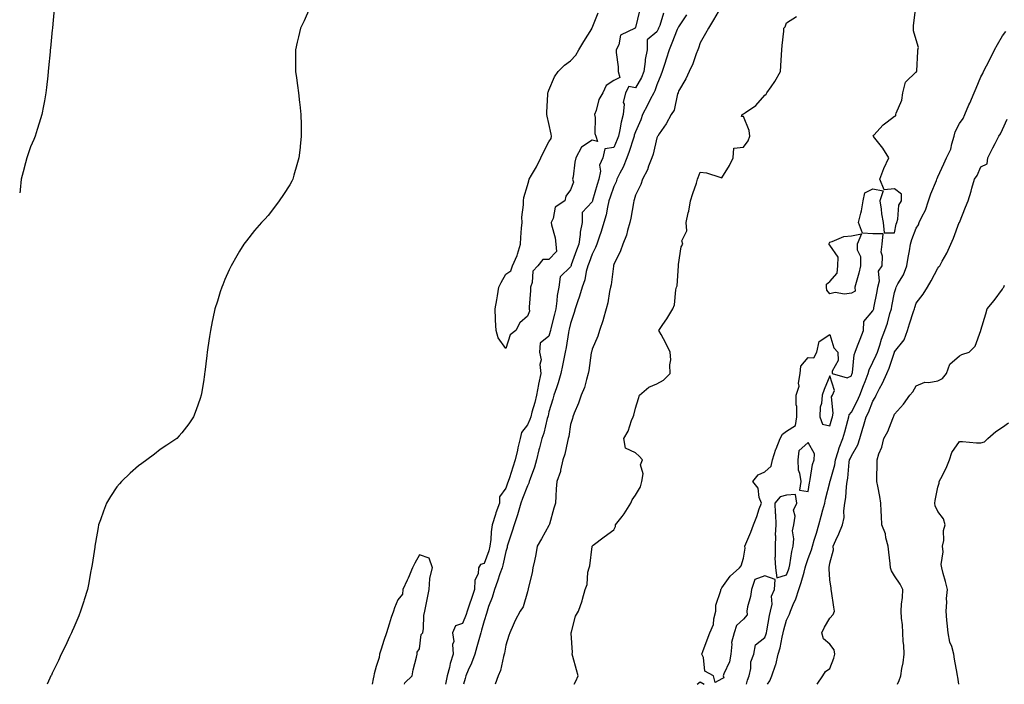
# Model space of a CAD drawing. Units: inches. Extents: x 944723 to 947363, y 7313738 to 7316378.
# Drawn here: x 944723 to 945179, y 7313738 to 7314046 of the extents above; entities that cross this region are included whole.
import ezdxf

# ---------------------------------------------------------------- set-up
doc = ezdxf.new("R2010")
doc.units = ezdxf.units.IN
doc.header["$MEASUREMENT"] = 0
doc.layers.add('Contour_94477313', color=7, linetype='Continuous', true_color=0xf25a70)

msp = doc.modelspace()

# ---------------------------------------------------------------- linework, layer by layer
at = {"layer": 'Contour_94477313'}
for points in [[(944739.03, 7314050.94, 3268), (944738.15, 7314042.02, 3268), (944738.14, 7314041.92, 3268), (944738.13, 7314041.84, 3268), (944738.05, 7314041.12, 3268), (944737.22, 7314032.75, 3268), (944737.14, 7314031.92, 3268), (944737.04, 7314030.91, 3268), (944736.4, 7314023.58, 3268), (944736.22, 7314021.92, 3268), (944736.01, 7314019.87, 3268), (944735.44, 7314014.53, 3268), (944735.15, 7314011.92, 3268), (944734.47, 7314008.34, 3268), (944734.04, 7314005.94, 3268), (944733.23, 7314001.92, 3268), (944732.07, 7313997.9, 3268), (944731.09, 7313994.96, 3268), (944730.16, 7313991.92, 3268), (944729.59, 7313990.38, 3268), (944728.05, 7313986.94, 3268), (944726.77, 7313983.2, 3268), (944726.3, 7313981.92, 3268), (944725.67, 7313979.53, 3268), (944724.65, 7313975.32, 3268), (944723.67, 7313971.92, 3268), (944723.16, 7313967.03, 3268), (944723.15, 7313966.82, 3268), (944723, 7313965.59, 3268)], [(944857.21, 7314051.08, 3267), (944854.65, 7314045.31, 3267), (944853.05, 7314041.92, 3267), (944852.1, 7314037.87, 3267), (944851.52, 7314035.39, 3267), (944850.7, 7314031.92, 3267), (944850.7, 7314029.27, 3267), (944850.72, 7314024.59, 3267), (944850.72, 7314021.92, 3267), (944851.1, 7314018.87, 3267), (944851.58, 7314015.45, 3267), (944852.01, 7314011.92, 3267), (944852.52, 7314007.45, 3267), (944852.64, 7314006.51, 3267), (944853.17, 7314001.92, 3267), (944853.27, 7313997.14, 3267), (944853.27, 7313996.7, 3267), (944853.36, 7313991.92, 3267), (944852.85, 7313987.12, 3267), (944852.81, 7313986.68, 3267), (944852.28, 7313981.92, 3267), (944851.35, 7313978.61, 3267), (944849.94, 7313973.82, 3267), (944849.41, 7313971.92, 3267), (944848.97, 7313971, 3267), (944848.05, 7313969.3, 3267), (944845.1, 7313964.87, 3267), (944843.12, 7313961.92, 3267), (944840.96, 7313959.01, 3267), (944838.05, 7313955.22, 3267), (944836.43, 7313953.54, 3267), (944835, 7313951.92, 3267), (944831.79, 7313948.18, 3267), (944828.05, 7313943.45, 3267), (944827.34, 7313942.63, 3267), (944826.79, 7313941.92, 3267), (944824.83, 7313938.7, 3267), (944823.47, 7313936.5, 3267), (944820.89, 7313931.92, 3267), (944819.98, 7313929.98, 3267), (944818.05, 7313925.53, 3267), (944816.99, 7313922.98, 3267), (944816.54, 7313921.92, 3267), (944815.86, 7313919.73, 3267), (944814.54, 7313915.42, 3267), (944813.41, 7313911.92, 3267), (944812.49, 7313907.48, 3267), (944812.15, 7313906.03, 3267), (944811.27, 7313901.92, 3267), (944810.9, 7313899.07, 3267), (944810.1, 7313893.97, 3267), (944809.8, 7313891.92, 3267), (944809.64, 7313890.33, 3267), (944808.65, 7313882.52, 3267), (944808.58, 7313881.92, 3267), (944808.52, 7313881.45, 3267), (944808.05, 7313878.17, 3267), (944807.24, 7313872.73, 3267), (944807.09, 7313871.92, 3267), (944806.56, 7313870.43, 3267), (944804.78, 7313865.19, 3267), (944803.53, 7313861.92, 3267), (944801.32, 7313858.65, 3267), (944798.05, 7313854.42, 3267), (944796.88, 7313853.09, 3267), (944795.68, 7313851.92, 3267), (944791.12, 7313848.85, 3267), (944788.05, 7313846.81, 3267), (944785.35, 7313844.62, 3267), (944781.89, 7313841.92, 3267), (944779.62, 7313840.35, 3267), (944778.05, 7313839.28, 3267), (944774.21, 7313835.76, 3267), (944770.15, 7313831.92, 3267), (944769.15, 7313830.82, 3267), (944768.05, 7313829.47, 3267), (944765.04, 7313824.93, 3267), (944763.15, 7313821.92, 3267), (944761.74, 7313818.23, 3267), (944760.39, 7313814.26, 3267), (944759.56, 7313811.92, 3267), (944759.29, 7313810.67, 3267), (944758.05, 7313803.69, 3267), (944757.77, 7313801.92, 3267), (944757.73, 7313801.6, 3267), (944756.49, 7313793.49, 3267), (944756.28, 7313791.92, 3267), (944755.86, 7313789.73, 3267), (944754.96, 7313785.01, 3267), (944754.37, 7313781.92, 3267), (944752.86, 7313777.11, 3267), (944752.68, 7313776.55, 3267), (944751.18, 7313771.92, 3267), (944750.33, 7313769.65, 3267), (944748.05, 7313764.3, 3267), (944747.36, 7313762.62, 3267), (944747.04, 7313761.92, 3267), (944746.1, 7313759.97, 3267), (944744.14, 7313755.83, 3267), (944742.24, 7313751.92, 3267), (944740.91, 7313749.06, 3267), (944738.05, 7313743.14, 3267), (944737.66, 7313742.31, 3267), (944737.46, 7313741.92, 3267), (944737, 7313740.86, 3267), (944735.71, 7313738, 3267)], [(945010.03, 7314049.94, 3266), (945008.05, 7314042.22, 3266), (945007.93, 7314042.04, 3266), (945007.89, 7314041.92, 3266), (945001.24, 7314038.72, 3266), (945000.34, 7314034.21, 3266), (944999.19, 7314031.92, 3266), (944999.23, 7314030.73, 3266), (945000.09, 7314023.97, 3266), (945000.16, 7314021.92, 3266), (945000.92, 7314019.04, 3266), (944998.05, 7314017.66, 3266), (944994.55, 7314015.42, 3266), (944992.98, 7314011.92, 3266), (944991.07, 7314008.91, 3266), (944989.88, 7314003.75, 3266), (944989.18, 7314001.92, 3266), (944989.43, 7314000.54, 3266), (944989.32, 7313993.19, 3266), (944989.69, 7313991.92, 3266), (944990.56, 7313989.42, 3266), (944988.05, 7313990.08, 3266), (944983.11, 7313986.87, 3266), (944980.51, 7313981.92, 3266), (944980.04, 7313979.93, 3266), (944979.19, 7313973.06, 3266), (944978.97, 7313971.92, 3266), (944979.43, 7313970.54, 3266), (944978.05, 7313967.09, 3266), (944975.91, 7313964.05, 3266), (944975.41, 7313961.92, 3266), (944970.96, 7313959.01, 3266), (944969.92, 7313953.79, 3266), (944969.03, 7313951.92, 3266), (944969.19, 7313950.78, 3266), (944970.9, 7313944.77, 3266), (944971.18, 7313941.92, 3266), (944971.56, 7313938.42, 3266), (944968.05, 7313934.79, 3266), (944965.26, 7313934.71, 3266), (944962.95, 7313931.92, 3266), (944960.63, 7313929.34, 3266), (944960.33, 7313924.19, 3266), (944959.52, 7313921.92, 3266), (944959.51, 7313920.47, 3266), (944958.85, 7313912.73, 3266), (944958.84, 7313911.92, 3266), (944959.09, 7313910.88, 3266), (944958.05, 7313908.59, 3266), (944954.51, 7313905.46, 3266), (944952.7, 7313901.92, 3266), (944950.16, 7313899.81, 3266), (944948.05, 7313893.57, 3266), (944944.56, 7313898.43, 3266), (944943.57, 7313901.92, 3266), (944943.34, 7313906.63, 3266), (944943.26, 7313907.13, 3266), (944943.08, 7313911.92, 3266), (944943.95, 7313916.03, 3266), (944944.15, 7313918.02, 3266), (944944.83, 7313921.92, 3266), (944945.89, 7313924.08, 3266), (944948.05, 7313928.02, 3266), (944950.43, 7313929.54, 3266), (944951.21, 7313931.92, 3266), (944953.34, 7313936.62, 3266), (944953.44, 7313937.31, 3266), (944954.81, 7313941.92, 3266), (944955.04, 7313944.92, 3266), (944955.38, 7313949.25, 3266), (944955.59, 7313951.92, 3266), (944955.51, 7313954.46, 3266), (944956.26, 7313960.14, 3266), (944956.18, 7313961.92, 3266), (944956.4, 7313963.57, 3266), (944958.05, 7313969.08, 3266), (944958.78, 7313971.19, 3266), (944958.91, 7313971.92, 3266), (944959.99, 7313973.86, 3266), (944962.24, 7313977.73, 3266), (944964.33, 7313981.92, 3266), (944965.47, 7313984.5, 3266), (944968.05, 7313989.33, 3266), (944969.13, 7313990.84, 3266), (944969.22, 7313991.92, 3266), (944969.03, 7313992.89, 3266), (944968.05, 7313997.79, 3266), (944967.25, 7314001.12, 3266), (944967.1, 7314001.92, 3266), (944967.12, 7314002.85, 3266), (944967.45, 7314011.32, 3266), (944967.46, 7314011.92, 3266), (944967.61, 7314012.35, 3266), (944968.05, 7314013.21, 3266), (944970.55, 7314019.42, 3266), (944972.38, 7314021.92, 3266), (944975.24, 7314024.73, 3266), (944978.05, 7314026.83, 3266), (944980.47, 7314029.49, 3266), (944981.93, 7314031.92, 3266), (944984.17, 7314035.8, 3266), (944987.83, 7314041.69, 3266), (944987.96, 7314041.92, 3266), (944987.98, 7314041.99, 3266), (944988.05, 7314042.13, 3266), (944990.9, 7314049.06, 3266)], [(945047.43, 7314051.3, 3264), (945044.18, 7314045.79, 3264), (945041.9, 7314041.92, 3264), (945040.5, 7314039.46, 3264), (945038.05, 7314035.19, 3264), (945037.3, 7314032.67, 3264), (945036.91, 7314031.92, 3264), (945036.17, 7314030.04, 3264), (945034.62, 7314025.35, 3264), (945032.97, 7314021.92, 3264), (945031.49, 7314018.49, 3264), (945028.05, 7314012.76, 3264), (945027.86, 7314012.11, 3264), (945027.8, 7314011.92, 3264), (945027.63, 7314011.51, 3264), (945026.03, 7314003.94, 3264), (945024.7, 7314001.92, 3264), (945022.35, 7313997.62, 3264), (945019.08, 7313992.95, 3264), (945018.39, 7313991.92, 3264), (945018.29, 7313991.68, 3264), (945018.05, 7313991.12, 3264), (945016.36, 7313983.6, 3264), (945015.63, 7313981.92, 3264), (945014.17, 7313978.04, 3264), (945013.69, 7313976.28, 3264), (945011.37, 7313971.92, 3264), (945010.51, 7313969.46, 3264), (945008.05, 7313964.52, 3264), (945007.54, 7313962.43, 3264), (945007.32, 7313961.92, 3264), (945007.12, 7313960.99, 3264), (945006.02, 7313953.95, 3264), (945005.51, 7313951.92, 3264), (945004.39, 7313948.25, 3264), (945003.95, 7313946.02, 3264), (945002.2, 7313941.92, 3264), (945001.2, 7313938.77, 3264), (944998.05, 7313932.49, 3264), (944997.94, 7313932.03, 3264), (944997.89, 7313931.92, 3264), (944997.85, 7313931.73, 3264), (944996.87, 7313923.11, 3264), (944996.58, 7313921.92, 3264), (944996.13, 7313919.99, 3264), (944995.25, 7313914.72, 3264), (944994.47, 7313911.92, 3264), (944993.14, 7313907.01, 3264), (944993.11, 7313906.86, 3264), (944991.52, 7313901.92, 3264), (944990.69, 7313899.28, 3264), (944988.05, 7313893.3, 3264), (944987.74, 7313891.92, 3264), (944987.66, 7313891.53, 3264), (944986.57, 7313883.4, 3264), (944986.27, 7313881.92, 3264), (944985.39, 7313879.27, 3264), (944984.52, 7313875.44, 3264), (944982.95, 7313871.92, 3264), (944981.76, 7313868.21, 3264), (944979.77, 7313863.64, 3264), (944979.11, 7313861.92, 3264), (944978.87, 7313861.1, 3264), (944978.05, 7313858.37, 3264), (944977.19, 7313852.78, 3264), (944976.97, 7313851.92, 3264), (944976.58, 7313850.45, 3264), (944975.32, 7313844.65, 3264), (944974.51, 7313841.92, 3264), (944973.38, 7313837.25, 3264), (944973.32, 7313836.65, 3264), (944971.64, 7313831.92, 3264), (944971.43, 7313828.54, 3264), (944971.2, 7313825.08, 3264), (944971, 7313821.92, 3264), (944970.35, 7313819.62, 3264), (944968.26, 7313812.14, 3264), (944968.21, 7313811.92, 3264), (944968.16, 7313811.81, 3264), (944968.05, 7313811.62, 3264), (944964.61, 7313805.36, 3264), (944962.64, 7313801.92, 3264), (944961.91, 7313798.06, 3264), (944961.28, 7313795.16, 3264), (944960.64, 7313791.92, 3264), (944960.3, 7313789.67, 3264), (944958.46, 7313782.33, 3264), (944958.38, 7313781.92, 3264), (944958.29, 7313781.68, 3264), (944958.05, 7313780.83, 3264), (944956.03, 7313773.94, 3264), (944954.73, 7313771.92, 3264), (944952.4, 7313767.58, 3264), (944951.52, 7313765.39, 3264), (944949.96, 7313761.92, 3264), (944949.42, 7313760.55, 3264), (944948.05, 7313756.16, 3264), (944947.46, 7313752.5, 3264), (944947.3, 7313751.92, 3264), (944946.94, 7313750.81, 3264), (944945.55, 7313744.42, 3264), (944944.47, 7313741.92, 3264), (944943.16, 7313738, 3264)], [(945059.44, 7313738, 3262), (945060.01, 7313739.96, 3262), (945060.71, 7313741.92, 3262), (945061.48, 7313745.35, 3262), (945061.53, 7313748.44, 3262), (945062.9, 7313751.92, 3262), (945063.63, 7313756.35, 3262), (945068.05, 7313759.71, 3262), (945068.6, 7313761.38, 3262), (945068.72, 7313761.92, 3262), (945068.91, 7313762.78, 3262), (945070.13, 7313769.84, 3262), (945070.64, 7313771.92, 3262), (945071.32, 7313775.19, 3262), (945071.15, 7313778.83, 3262), (945072.42, 7313781.92, 3262), (945072.76, 7313786.62, 3262), (945068.05, 7313788.31, 3262), (945063.35, 7313786.61, 3262), (945061.89, 7313781.92, 3262), (945061.31, 7313778.66, 3262), (945059.99, 7313773.87, 3262), (945059.59, 7313771.92, 3262), (945059.76, 7313770.22, 3262), (945058.05, 7313768.14, 3262), (945054.8, 7313765.17, 3262), (945053.86, 7313761.92, 3262), (945052.62, 7313757.34, 3262), (945052.79, 7313756.66, 3262), (945052.24, 7313751.92, 3262), (945051.61, 7313748.36, 3262), (945049.05, 7313742.92, 3262), (945048.75, 7313741.92, 3262), (945049.04, 7313740.93, 3262), (945048.05, 7313740.51, 3262), (945044.92, 7313738.78, 3262), (945044.16, 7313741.92, 3262), (945040.18, 7313744.05, 3262), (945039.53, 7313750.44, 3262), (945038.88, 7313751.92, 3262), (945039.36, 7313753.22, 3262), (945041.32, 7313758.65, 3262), (945042.53, 7313761.92, 3262), (945044.26, 7313765.71, 3262), (945044.44, 7313768.31, 3262), (945045.38, 7313771.92, 3262), (945045.34, 7313774.63, 3262), (945047.65, 7313781.52, 3262), (945047.63, 7313781.92, 3262), (945047.83, 7313782.14, 3262), (945048.05, 7313782.73, 3262), (945051.93, 7313788.05, 3262), (945056.29, 7313791.92, 3262), (945057.03, 7313792.94, 3262), (945058.05, 7313796.44, 3262), (945058.89, 7313801.08, 3262), (945058.74, 7313801.92, 3262), (945059.18, 7313803.06, 3262), (945061.52, 7313808.46, 3262), (945062.72, 7313811.92, 3262), (945064.29, 7313815.68, 3262), (945065.43, 7313819.3, 3262), (945066.38, 7313821.92, 3262), (945065.43, 7313824.53, 3262), (945064.96, 7313828.83, 3262), (945062.42, 7313831.92, 3262), (945064.91, 7313835.07, 3262), (945068.05, 7313836.49, 3262), (945070.93, 7313839.04, 3262), (945071.49, 7313841.92, 3262), (945073.11, 7313846.86, 3262), (945073.2, 7313847.07, 3262), (945075.1, 7313851.92, 3262), (945076.16, 7313853.81, 3262), (945078.05, 7313855.2, 3262), (945082.15, 7313857.82, 3262), (945082.82, 7313861.92, 3262), (945082.78, 7313866.65, 3262), (945082.53, 7313867.44, 3262), (945082.47, 7313871.92, 3262), (945083.92, 7313876.05, 3262), (945083.64, 7313877.5, 3262), (945084.29, 7313881.92, 3262), (945084.65, 7313885.32, 3262), (945088.05, 7313889.33, 3262), (945090.74, 7313889.23, 3262), (945092.06, 7313891.92, 3262), (945093.22, 7313896.75, 3262), (945098.05, 7313899.97, 3262), (945099.97, 7313893.84, 3262), (945101.85, 7313891.92, 3262), (945101.96, 7313888.01, 3262), (945099.12, 7313882.99, 3262), (945099.24, 7313881.92, 3262), (945106.14, 7313880.01, 3262), (945108.05, 7313880.87, 3262), (945108.32, 7313881.64, 3262), (945108.44, 7313881.92, 3262), (945108.56, 7313882.43, 3262), (945109.29, 7313890.68, 3262), (945109.76, 7313891.92, 3262), (945110.86, 7313894.73, 3262), (945112.11, 7313897.86, 3262), (945113.66, 7313901.92, 3262), (945113.84, 7313906.12, 3262), (945118.05, 7313910.96, 3262), (945118.31, 7313911.65, 3262), (945118.4, 7313911.92, 3262), (945118.48, 7313912.35, 3262), (945119.97, 7313920, 3262), (945120.35, 7313921.92, 3262), (945121.08, 7313924.94, 3262), (945120.65, 7313929.33, 3262), (945122.25, 7313931.92, 3262), (945122.45, 7313936.32, 3262), (945121.83, 7313938.15, 3262), (945122.25, 7313941.92, 3262), (945122.75, 7313946.62, 3262), (945118.05, 7313946.6, 3262), (945113.14, 7313947.01, 3262), (945111.42, 7313951.92, 3262), (945112.41, 7313956.28, 3262), (945112.7, 7313957.28, 3262), (945113.57, 7313961.92, 3262), (945114.33, 7313965.64, 3262), (945118.05, 7313967.59, 3262), (945122.76, 7313966.63, 3262), (945121.21, 7313961.92, 3262), (945121.82, 7313958.15, 3262), (945122.01, 7313955.89, 3262), (945122.8, 7313951.92, 3262), (945123.29, 7313947.16, 3262), (945128.05, 7313947.15, 3262), (945128.84, 7313951.13, 3262), (945129.1, 7313951.92, 3262), (945129.57, 7313953.44, 3262), (945130.07, 7313959.9, 3262), (945131.31, 7313961.92, 3262), (945131.19, 7313965.06, 3262), (945128.05, 7313967.55, 3262), (945123.23, 7313967.1, 3262), (945121.17, 7313971.92, 3262), (945123.03, 7313976.9, 3262), (945123.04, 7313976.93, 3262), (945125.45, 7313981.92, 3262), (945122.55, 7313986.42, 3262), (945118.25, 7313991.72, 3262), (945118.09, 7313991.92, 3262), (945118.53, 7313992.4, 3262), (945122.8, 7313997.17, 3262), (945124.69, 7313998.56, 3262), (945128.05, 7314001.16, 3262), (945128.68, 7314001.29, 3262), (945128.6, 7314001.92, 3262), (945128.77, 7314002.64, 3262), (945131.38, 7314008.59, 3262), (945131.89, 7314011.92, 3262), (945133.05, 7314016.92, 3262), (945138.05, 7314021.64, 3262), (945138.29, 7314021.67, 3262), (945138.28, 7314021.92, 3262), (945138.31, 7314022.18, 3262), (945138.78, 7314031.18, 3262), (945138.9, 7314031.92, 3262), (945139.11, 7314032.98, 3262), (945138.05, 7314036.5, 3262), (945136.82, 7314040.69, 3262), (945136.82, 7314041.92, 3262), (945136.79, 7314043.18, 3262), (945137.84, 7314051.71, 3262)], [(945021.11, 7314048.86, 3266), (945019.32, 7314043.19, 3266), (945018.76, 7314041.92, 3266), (945018.56, 7314041.41, 3266), (945018.05, 7314040.26, 3266), (945013.48, 7314036.49, 3266), (945013.44, 7314031.92, 3266), (945012.59, 7314027.38, 3266), (945012.62, 7314026.49, 3266), (945012.02, 7314021.92, 3266), (945010.86, 7314019.11, 3266), (945008.05, 7314014.24, 3266), (945005.03, 7314014.94, 3266), (945003.5, 7314011.92, 3266), (945002.41, 7314007.57, 3266), (945002.81, 7314006.68, 3266), (945002.47, 7314001.92, 3266), (945001.53, 7313998.44, 3266), (945000.9, 7313994.78, 3266), (945000.25, 7313991.92, 3266), (944999.67, 7313990.3, 3266), (944998.05, 7313986.63, 3266), (944993.95, 7313986.02, 3266), (944992.99, 7313981.92, 3266), (944991.5, 7313978.48, 3266), (944991.86, 7313975.72, 3266), (944991.14, 7313971.92, 3266), (944990.37, 7313969.59, 3266), (944988.27, 7313962.14, 3266), (944988.21, 7313961.92, 3266), (944988.18, 7313961.79, 3266), (944988.05, 7313961.42, 3266), (944983.43, 7313956.54, 3266), (944983.45, 7313951.92, 3266), (944982.48, 7313947.49, 3266), (944982.51, 7313946.39, 3266), (944981.87, 7313941.92, 3266), (944980.85, 7313939.12, 3266), (944978.37, 7313932.24, 3266), (944978.26, 7313931.92, 3266), (944978.21, 7313931.76, 3266), (944978.05, 7313931.38, 3266), (944973.17, 7313926.8, 3266), (944972.62, 7313921.92, 3266), (944971.79, 7313918.18, 3266), (944971.74, 7313915.61, 3266), (944971.16, 7313911.92, 3266), (944970.55, 7313909.42, 3266), (944968.91, 7313902.78, 3266), (944968.7, 7313901.92, 3266), (944968.6, 7313901.38, 3266), (944968.05, 7313899.3, 3266), (944964.01, 7313895.96, 3266), (944963.7, 7313891.92, 3266), (944964.46, 7313888.32, 3266), (944963.83, 7313886.13, 3266), (944964.21, 7313881.92, 3266), (944963.23, 7313877.1, 3266), (944963.16, 7313876.81, 3266), (944962.29, 7313871.92, 3266), (944961.45, 7313868.52, 3266), (944960.19, 7313864.05, 3266), (944959.62, 7313861.92, 3266), (944959.24, 7313860.72, 3266), (944958.05, 7313858.21, 3266), (944955.35, 7313854.62, 3266), (944954.68, 7313851.92, 3266), (944953.68, 7313847.55, 3266), (944953.45, 7313846.52, 3266), (944952.4, 7313841.92, 3266), (944951.3, 7313838.66, 3266), (944949.72, 7313833.59, 3266), (944949.18, 7313831.92, 3266), (944948.87, 7313831.1, 3266), (944948.05, 7313828.87, 3266), (944945.14, 7313824.83, 3266), (944945.09, 7313821.92, 3266), (944943.52, 7313817.39, 3266), (944943.26, 7313816.71, 3266), (944941.79, 7313811.92, 3266), (944941.26, 7313808.71, 3266), (944941.14, 7313805.01, 3266), (944940.74, 7313801.92, 3266), (944940.17, 7313799.8, 3266), (944938.05, 7313793.99, 3266), (944936.41, 7313793.56, 3266), (944935.39, 7313791.92, 3266), (944935.3, 7313789.16, 3266), (944933.68, 7313786.29, 3266), (944933.64, 7313781.92, 3266), (944932.23, 7313777.74, 3266), (944931.28, 7313775.15, 3266), (944930.14, 7313771.92, 3266), (944929.64, 7313770.33, 3266), (944928.05, 7313766.16, 3266), (944924.84, 7313765.13, 3266), (944923.32, 7313761.92, 3266), (944924.02, 7313757.89, 3266), (944923.45, 7313756.51, 3266), (944923.72, 7313751.92, 3266), (944922.36, 7313747.61, 3266), (944921.96, 7313745.83, 3266), (944920.88, 7313741.92, 3266), (944920.43, 7313739.54, 3266), (944920.18, 7313738, 3266)], [(945031.79, 7314048.17, 3265), (945028.05, 7314042.54, 3265), (945027.79, 7314042.19, 3265), (945027.66, 7314041.92, 3265), (945027.41, 7314041.28, 3265), (945024.98, 7314034.99, 3265), (945023.68, 7314031.92, 3265), (945022.37, 7314027.6, 3265), (945021.64, 7314025.51, 3265), (945020.47, 7314021.92, 3265), (945019.88, 7314020.1, 3265), (945018.05, 7314015.76, 3265), (945017.05, 7314012.91, 3265), (945016.54, 7314011.92, 3265), (945014.95, 7314008.82, 3265), (945013.67, 7314006.31, 3265), (945011.42, 7314001.92, 3265), (945010.51, 7313999.46, 3265), (945008.05, 7313993.9, 3265), (945007.56, 7313992.41, 3265), (945007.44, 7313991.92, 3265), (945007.11, 7313990.99, 3265), (945005.18, 7313984.79, 3265), (945004.03, 7313981.92, 3265), (945002.37, 7313977.6, 3265), (945000.84, 7313974.71, 3265), (944999.52, 7313971.92, 3265), (944999.15, 7313970.82, 3265), (944998.05, 7313968.64, 3265), (944996.32, 7313963.65, 3265), (944995.79, 7313961.92, 3265), (944995.09, 7313958.96, 3265), (944994.48, 7313955.5, 3265), (944993.48, 7313951.92, 3265), (944992.21, 7313947.76, 3265), (944991.22, 7313945.09, 3265), (944990.16, 7313941.92, 3265), (944989.63, 7313940.33, 3265), (944988.05, 7313937.29, 3265), (944986.61, 7313933.36, 3265), (944986.1, 7313931.92, 3265), (944985.34, 7313929.21, 3265), (944984.59, 7313925.38, 3265), (944983.39, 7313921.92, 3265), (944982.25, 7313917.72, 3265), (944981.28, 7313915.15, 3265), (944980.24, 7313911.92, 3265), (944979.78, 7313910.19, 3265), (944978.05, 7313905.16, 3265), (944977.42, 7313902.54, 3265), (944977.28, 7313901.92, 3265), (944977.08, 7313900.95, 3265), (944975.97, 7313894, 3265), (944975.51, 7313891.92, 3265), (944974.9, 7313888.77, 3265), (944974.35, 7313885.62, 3265), (944973.59, 7313881.92, 3265), (944972.25, 7313877.72, 3265), (944971.47, 7313875.34, 3265), (944970.36, 7313871.92, 3265), (944969.9, 7313870.07, 3265), (944968.05, 7313864.23, 3265), (944967.62, 7313862.34, 3265), (944967.51, 7313861.92, 3265), (944967.26, 7313861.13, 3265), (944965.65, 7313854.32, 3265), (944964.67, 7313851.92, 3265), (944963.65, 7313847.52, 3265), (944963.42, 7313846.55, 3265), (944962.34, 7313841.92, 3265), (944961.33, 7313838.64, 3265), (944959.34, 7313833.21, 3265), (944958.91, 7313831.92, 3265), (944958.74, 7313831.23, 3265), (944958.05, 7313829.96, 3265), (944955.82, 7313824.15, 3265), (944954.99, 7313821.92, 3265), (944953.74, 7313817.62, 3265), (944953.48, 7313816.49, 3265), (944951.96, 7313811.92, 3265), (944951.06, 7313808.91, 3265), (944949.06, 7313802.93, 3265), (944948.74, 7313801.92, 3265), (944948.63, 7313801.34, 3265), (944948.05, 7313799.54, 3265), (944946.72, 7313793.25, 3265), (944946.31, 7313791.92, 3265), (944945.35, 7313789.23, 3265), (944944.19, 7313785.78, 3265), (944942.76, 7313781.92, 3265), (944941.68, 7313778.29, 3265), (944940.12, 7313774, 3265), (944939.45, 7313771.92, 3265), (944939.19, 7313770.78, 3265), (944938.05, 7313767.38, 3265), (944936.87, 7313763.11, 3265), (944936.45, 7313761.92, 3265), (944935.83, 7313759.71, 3265), (944934.67, 7313755.3, 3265), (944933.69, 7313751.92, 3265), (944932.19, 7313747.78, 3265), (944930.71, 7313744.57, 3265), (944929.58, 7313741.92, 3265), (944929.25, 7313740.72, 3265), (944928.41, 7313738, 3265)], [(944979.64, 7313738, 3263), (944980.49, 7313739.48, 3263), (944981.49, 7313741.92, 3263), (944980.78, 7313744.65, 3263), (944979.05, 7313750.92, 3263), (944978.78, 7313751.92, 3263), (944978.89, 7313752.76, 3263), (944978.28, 7313761.69, 3263), (944978.33, 7313761.92, 3263), (944978.51, 7313762.38, 3263), (944980.36, 7313769.61, 3263), (944981.78, 7313771.92, 3263), (944983.36, 7313776.61, 3263), (944983.52, 7313777.39, 3263), (944984.77, 7313781.92, 3263), (944985.78, 7313784.19, 3263), (944986.11, 7313789.97, 3263), (944986.6, 7313791.92, 3263), (944987.03, 7313792.94, 3263), (944988.01, 7313801.88, 3263), (944988.02, 7313801.92, 3263), (944988.03, 7313801.94, 3263), (944988.05, 7313802.03, 3263), (944988.54, 7313802.41, 3263), (944993.59, 7313806.38, 3263), (944998.05, 7313809.6, 3263), (944998.89, 7313811.08, 3263), (944998.87, 7313811.92, 3263), (945001.93, 7313815.8, 3263), (945002.93, 7313817.04, 3263), (945005.98, 7313821.92, 3263), (945006.57, 7313823.4, 3263), (945008.05, 7313825.6, 3263), (945010.46, 7313829.51, 3263), (945011.12, 7313831.92, 3263), (945011.61, 7313835.49, 3263), (945010.35, 7313839.61, 3263), (945011.39, 7313841.92, 3263), (945009.84, 7313843.71, 3263), (945008.05, 7313845.18, 3263), (945003.44, 7313847.32, 3263), (945002.64, 7313851.92, 3263), (945004.74, 7313855.24, 3263), (945006.31, 7313860.18, 3263), (945007.05, 7313861.92, 3263), (945007.38, 7313862.6, 3263), (945008.05, 7313865.86, 3263), (945009.55, 7313870.42, 3263), (945009.95, 7313871.92, 3263), (945014.25, 7313875.72, 3263), (945018.05, 7313877.12, 3263), (945021.07, 7313878.9, 3263), (945024.17, 7313881.92, 3263), (945023.96, 7313886.01, 3263), (945024.5, 7313888.37, 3263), (945024.16, 7313891.92, 3263), (945022.1, 7313895.97, 3263), (945019.93, 7313900.04, 3263), (945018.94, 7313901.92, 3263), (945020.76, 7313904.63, 3263), (945022.62, 7313907.34, 3263), (945025.36, 7313911.92, 3263), (945026.13, 7313913.84, 3263), (945026.85, 7313920.71, 3263), (945027.15, 7313921.92, 3263), (945027.34, 7313922.63, 3263), (945028.02, 7313931.89, 3263), (945028.02, 7313931.92, 3263), (945028.03, 7313931.94, 3263), (945028.05, 7313932.49, 3263), (945029.29, 7313940.68, 3263), (945030.04, 7313941.92, 3263), (945029.61, 7313943.48, 3263), (945031.88, 7313948.09, 3263), (945031.6, 7313951.92, 3263), (945032.53, 7313956.4, 3263), (945032.79, 7313957.18, 3263), (945033.5, 7313961.92, 3263), (945034.65, 7313965.31, 3263), (945036.28, 7313970.16, 3263), (945036.88, 7313971.92, 3263), (945037.18, 7313972.79, 3263), (945038.05, 7313975.3, 3263), (945041, 7313974.87, 3263), (945047.12, 7313972.85, 3263), (945048.05, 7313972.65, 3263), (945051.59, 7313978.37, 3263), (945053.26, 7313981.92, 3263), (945053.61, 7313986.36, 3263), (945058.05, 7313986.88, 3263), (945060.26, 7313989.72, 3263), (945061.01, 7313991.92, 3263), (945060.7, 7313994.56, 3263), (945058.05, 7314001, 3263), (945057.19, 7314001.06, 3263), (945057.47, 7314001.92, 3263), (945057.81, 7314002.16, 3263), (945058.05, 7314002.19, 3263), (945059.03, 7314002.9, 3263), (945063.88, 7314006.09, 3263), (945068.05, 7314010.87, 3263), (945068.59, 7314011.38, 3263), (945068.94, 7314011.92, 3263), (945070.87, 7314014.74, 3263), (945072.69, 7314017.28, 3263), (945075.29, 7314021.92, 3263), (945075.41, 7314024.55, 3263), (945075.76, 7314029.62, 3263), (945075.86, 7314031.92, 3263), (945076.01, 7314033.96, 3263), (945076.75, 7314040.62, 3263), (945076.85, 7314041.92, 3263), (945077.39, 7314042.58, 3263), (945078.05, 7314044.36, 3263), (945082.7, 7314047.27, 3263)], [(945069.19, 7313738, 3261), (945070.29, 7313739.69, 3261), (945071.18, 7313741.92, 3261), (945072.94, 7313746.81, 3261), (945073.01, 7313746.96, 3261), (945074.2, 7313751.92, 3261), (945075.04, 7313754.93, 3261), (945076.02, 7313759.89, 3261), (945076.52, 7313761.92, 3261), (945076.79, 7313763.18, 3261), (945078.05, 7313767.65, 3261), (945079.43, 7313770.54, 3261), (945079.81, 7313771.92, 3261), (945081.05, 7313774.91, 3261), (945082.42, 7313777.56, 3261), (945083.67, 7313781.92, 3261), (945084.81, 7313785.16, 3261), (945086.15, 7313790.01, 3261), (945086.74, 7313791.92, 3261), (945086.98, 7313792.99, 3261), (945088.05, 7313796.32, 3261), (945089.65, 7313800.32, 3261), (945090, 7313801.92, 3261), (945090.86, 7313804.73, 3261), (945091.96, 7313808.02, 3261), (945093.04, 7313811.92, 3261), (945094.08, 7313815.89, 3261), (945094.92, 7313818.78, 3261), (945095.76, 7313821.92, 3261), (945096.14, 7313823.83, 3261), (945098.05, 7313831.43, 3261), (945098.15, 7313831.82, 3261), (945098.16, 7313831.92, 3261), (945098.19, 7313832.06, 3261), (945100.35, 7313839.61, 3261), (945100.76, 7313841.92, 3261), (945102, 7313845.87, 3261), (945102.42, 7313847.56, 3261), (945104.08, 7313851.92, 3261), (945104.99, 7313854.98, 3261), (945106.4, 7313860.26, 3261), (945106.87, 7313861.92, 3261), (945107.08, 7313862.89, 3261), (945108.05, 7313864.13, 3261), (945110.78, 7313869.19, 3261), (945111.98, 7313871.92, 3261), (945113.63, 7313876.34, 3261), (945114.41, 7313878.28, 3261), (945115.83, 7313881.92, 3261), (945116.27, 7313883.7, 3261), (945118.05, 7313887.23, 3261), (945119.56, 7313890.41, 3261), (945120.13, 7313891.92, 3261), (945121.2, 7313895.07, 3261), (945122.02, 7313897.95, 3261), (945123.62, 7313901.92, 3261), (945124.75, 7313905.23, 3261), (945125.92, 7313909.79, 3261), (945126.57, 7313911.92, 3261), (945126.81, 7313913.17, 3261), (945128.05, 7313919.42, 3261), (945128.6, 7313921.38, 3261), (945128.76, 7313921.92, 3261), (945129.57, 7313923.44, 3261), (945132.25, 7313927.72, 3261), (945133.74, 7313931.92, 3261), (945134.32, 7313935.65, 3261), (945134.92, 7313938.79, 3261), (945135.43, 7313941.92, 3261), (945135.99, 7313943.99, 3261), (945138.05, 7313949.26, 3261), (945139.1, 7313950.87, 3261), (945139.47, 7313951.92, 3261), (945140.73, 7313954.6, 3261), (945142.41, 7313957.56, 3261), (945143.82, 7313961.92, 3261), (945144.81, 7313965.16, 3261), (945147.42, 7313971.3, 3261), (945147.65, 7313971.92, 3261), (945147.75, 7313972.23, 3261), (945148.05, 7313973.02, 3261), (945150.88, 7313979.08, 3261), (945152.08, 7313981.92, 3261), (945154.15, 7313985.82, 3261), (945154.5, 7313988.36, 3261), (945155.6, 7313991.92, 3261), (945156.05, 7313993.92, 3261), (945158.05, 7313997.85, 3261), (945159.85, 7314000.12, 3261), (945160.6, 7314001.92, 3261), (945162.48, 7314006.35, 3261), (945162.83, 7314007.15, 3261), (945164.84, 7314011.92, 3261), (945165.82, 7314014.15, 3261), (945168.05, 7314019.37, 3261), (945168.99, 7314020.99, 3261), (945169.28, 7314021.92, 3261), (945170.58, 7314024.44, 3261), (945172.31, 7314027.66, 3261), (945174.28, 7314031.92, 3261), (945175.67, 7314034.31, 3261), (945178.05, 7314038.4, 3261), (945179.61, 7314040.36, 3261)], [(945092.16, 7313738, 3260), (945094.85, 7313741.92, 3260), (945096.05, 7313743.92, 3260), (945098.05, 7313745.38, 3260), (945099.87, 7313750.1, 3260), (945100.42, 7313751.92, 3260), (945100.09, 7313753.96, 3260), (945098.05, 7313756.59, 3260), (945095.2, 7313759.07, 3260), (945094.41, 7313761.92, 3260), (945095.56, 7313764.41, 3260), (945098.05, 7313768.57, 3260), (945099.59, 7313770.38, 3260), (945100.18, 7313771.92, 3260), (945099.89, 7313773.76, 3260), (945098.88, 7313781.09, 3260), (945098.75, 7313781.92, 3260), (945098.67, 7313782.53, 3260), (945098.05, 7313786.33, 3260), (945097.7, 7313791.57, 3260), (945097.77, 7313791.92, 3260), (945097.83, 7313792.14, 3260), (945098.05, 7313794.05, 3260), (945099.75, 7313800.23, 3260), (945099.64, 7313801.92, 3260), (945100.94, 7313804.81, 3260), (945102.32, 7313807.65, 3260), (945103.99, 7313811.92, 3260), (945104.72, 7313815.25, 3260), (945104.51, 7313818.38, 3260), (945104.99, 7313821.92, 3260), (945105.43, 7313824.54, 3260), (945105.76, 7313829.63, 3260), (945106.08, 7313831.92, 3260), (945106.42, 7313833.55, 3260), (945107.09, 7313840.97, 3260), (945107.26, 7313841.92, 3260), (945107.44, 7313842.52, 3260), (945108.05, 7313843.87, 3260), (945111.08, 7313848.89, 3260), (945112.03, 7313851.92, 3260), (945113.38, 7313856.59, 3260), (945113.67, 7313857.54, 3260), (945114.96, 7313861.92, 3260), (945116, 7313863.97, 3260), (945118.05, 7313869.23, 3260), (945119.11, 7313870.86, 3260), (945119.56, 7313871.92, 3260), (945121.15, 7313875.02, 3260), (945122.51, 7313877.46, 3260), (945124.41, 7313881.92, 3260), (945125.51, 7313884.46, 3260), (945127.97, 7313891.84, 3260), (945128, 7313891.92, 3260), (945128.01, 7313891.96, 3260), (945128.05, 7313892.04, 3260), (945132.43, 7313897.54, 3260), (945134.07, 7313901.92, 3260), (945135.04, 7313904.92, 3260), (945136.82, 7313910.69, 3260), (945137.21, 7313911.92, 3260), (945137.41, 7313912.57, 3260), (945138.05, 7313914.53, 3260), (945141.31, 7313918.66, 3260), (945143.35, 7313921.92, 3260), (945145.04, 7313924.93, 3260), (945148.05, 7313930.74, 3260), (945148.58, 7313931.39, 3260), (945149, 7313931.92, 3260), (945150.08, 7313933.95, 3260), (945152.22, 7313937.75, 3260), (945154.16, 7313941.92, 3260), (945155.27, 7313944.7, 3260), (945158.02, 7313951.9, 3260), (945158.03, 7313951.92, 3260), (945158.04, 7313951.93, 3260), (945158.05, 7313951.96, 3260), (945160.95, 7313959.02, 3260), (945162.07, 7313961.92, 3260), (945163.56, 7313966.41, 3260), (945163.88, 7313967.75, 3260), (945165.08, 7313971.92, 3260), (945166.26, 7313973.7, 3260), (945168.05, 7313977.76, 3260), (945170.86, 7313979.1, 3260), (945171.28, 7313981.92, 3260), (945173.52, 7313986.45, 3260), (945174.57, 7313988.44, 3260), (945176.36, 7313991.92, 3260), (945177.03, 7313992.93, 3260), (945178.05, 7313995.05, 3260), (945180.12, 7313999.85, 3260)], [(945129.4, 7313738, 3259), (945130.17, 7313739.8, 3259), (945131.01, 7313741.92, 3259), (945131.45, 7313745.32, 3259), (945132.06, 7313747.91, 3259), (945132.47, 7313751.92, 3259), (945132.29, 7313756.15, 3259), (945132.06, 7313757.91, 3259), (945131.86, 7313761.92, 3259), (945131.67, 7313765.55, 3259), (945131.34, 7313768.63, 3259), (945131.17, 7313771.92, 3259), (945131.28, 7313775.16, 3259), (945131.71, 7313778.26, 3259), (945131.83, 7313781.92, 3259), (945130.6, 7313784.46, 3259), (945128.05, 7313788.25, 3259), (945126.63, 7313790.5, 3259), (945126.24, 7313791.92, 3259), (945126.07, 7313793.91, 3259), (945125.37, 7313799.24, 3259), (945125.14, 7313801.92, 3259), (945124.08, 7313805.89, 3259), (945123.85, 7313807.72, 3259), (945122.18, 7313811.92, 3259), (945122.03, 7313815.9, 3259), (945121.84, 7313818.14, 3259), (945121.68, 7313821.92, 3259), (945121.2, 7313825.07, 3259), (945120.25, 7313829.72, 3259), (945119.89, 7313831.92, 3259), (945119.81, 7313833.67, 3259), (945120.05, 7313839.92, 3259), (945119.97, 7313841.92, 3259), (945120.82, 7313844.69, 3259), (945122.09, 7313847.87, 3259), (945123.03, 7313851.92, 3259), (945124.92, 7313855.05, 3259), (945127.21, 7313861.09, 3259), (945127.59, 7313861.92, 3259), (945127.77, 7313862.21, 3259), (945128.05, 7313863.1, 3259), (945132.15, 7313867.82, 3259), (945135.16, 7313871.92, 3259), (945136.56, 7313873.41, 3259), (945138.05, 7313876.21, 3259), (945142.03, 7313877.94, 3259), (945143.87, 7313877.75, 3259), (945148.05, 7313878.57, 3259), (945150.25, 7313879.72, 3259), (945152.04, 7313881.92, 3259), (945153.69, 7313886.27, 3259), (945158.05, 7313890.18, 3259), (945159.25, 7313890.71, 3259), (945162.52, 7313891.92, 3259), (945165.34, 7313894.63, 3259), (945167.96, 7313901.83, 3259), (945168, 7313901.92, 3259), (945168.02, 7313901.95, 3259), (945168.05, 7313902.06, 3259), (945170.34, 7313909.63, 3259), (945170.97, 7313911.92, 3259), (945174.22, 7313915.74, 3259), (945178.05, 7313921.09, 3259), (945178.39, 7313921.58, 3259), (945178.57, 7313921.92, 3259), (945179.03, 7313922.89, 3259)], [(945157.86, 7313738, 3258), (945157.38, 7313741.25, 3258), (945157.19, 7313741.92, 3258), (945157.03, 7313742.94, 3258), (945155.77, 7313749.64, 3258), (945155.44, 7313751.92, 3258), (945154.5, 7313755.48, 3258), (945153.71, 7313757.58, 3258), (945152.84, 7313761.92, 3258), (945152.46, 7313766.34, 3258), (945152.28, 7313767.69, 3258), (945151.88, 7313771.92, 3258), (945152.21, 7313776.08, 3258), (945152.15, 7313777.82, 3258), (945152.55, 7313781.92, 3258), (945151.69, 7313785.57, 3258), (945150.62, 7313789.35, 3258), (945149.96, 7313791.92, 3258), (945149.66, 7313793.53, 3258), (945150.58, 7313799.4, 3258), (945150.32, 7313801.92, 3258), (945150.8, 7313804.67, 3258), (945150.69, 7313809.29, 3258), (945151.46, 7313811.92, 3258), (945150.76, 7313814.63, 3258), (945148.05, 7313818.06, 3258), (945146.78, 7313820.65, 3258), (945146.63, 7313821.92, 3258), (945146.87, 7313823.11, 3258), (945148.05, 7313829.35, 3258), (945148.77, 7313831.2, 3258), (945148.75, 7313831.92, 3258), (945149.42, 7313833.29, 3258), (945151.91, 7313838.06, 3258), (945153.54, 7313841.92, 3258), (945154.59, 7313845.37, 3258), (945158.05, 7313850.47, 3258), (945159.5, 7313850.47, 3258), (945165.99, 7313849.85, 3258), (945168.05, 7313849.85, 3258), (945169.67, 7313850.3, 3258), (945171.19, 7313851.92, 3258), (945174.9, 7313855.08, 3258), (945178.05, 7313857.17, 3258), (945180.77, 7313859.2, 3258)], [(944901.23, 7313738, 3266), (944901.34, 7313738.63, 3266), (944904.71, 7313741.92, 3266), (944905.2, 7313744.77, 3266), (944906.77, 7313750.65, 3266), (944907.03, 7313751.92, 3266), (944907.05, 7313752.91, 3266), (944908.05, 7313754.44, 3266), (944908.87, 7313761.1, 3266), (944909.71, 7313761.92, 3266), (944909.99, 7313763.86, 3266), (944910.15, 7313769.82, 3266), (944910.56, 7313771.92, 3266), (944911.17, 7313775.04, 3266), (944911.85, 7313778.13, 3266), (944912.51, 7313781.92, 3266), (944912.96, 7313786.83, 3266), (944912.86, 7313787.1, 3266), (944914.12, 7313791.92, 3266), (944912.54, 7313796.41, 3266), (944908.05, 7313797.97, 3266), (944905.89, 7313794.08, 3266), (944904.82, 7313791.92, 3266), (944902.82, 7313787.15, 3266), (944902.36, 7313786.23, 3266), (944900.35, 7313781.92, 3266), (944900.24, 7313779.74, 3266), (944898.05, 7313777.09, 3266), (944896.59, 7313773.38, 3266), (944896.04, 7313771.92, 3266), (944895.06, 7313768.93, 3266), (944894.08, 7313765.89, 3266), (944892.8, 7313761.92, 3266), (944891.61, 7313758.36, 3266), (944890.34, 7313754.22, 3266), (944889.62, 7313751.92, 3266), (944889.5, 7313750.47, 3266), (944888.05, 7313746.26, 3266), (944887.13, 7313742.84, 3266), (944886.91, 7313741.92, 3266), (944886.65, 7313740.52, 3266), (944886.2, 7313738, 3266)], [(945036.66, 7313738, 3262), (945038.05, 7313739.22, 3262), (945039.89, 7313738, 3262)]]:
    msp.add_polyline3d(points, dxfattribs=at)
for points in [[(945108.05, 7313919.18, 3262), (945104.92, 7313918.8, 3262), (945100.49, 7313919.47, 3262), (945098.05, 7313918.89, 3262), (945096.66, 7313920.54, 3262), (945096.57, 7313921.92, 3262), (945096.6, 7313923.37, 3262), (945098.05, 7313924.66, 3262), (945101.53, 7313928.45, 3262), (945101.72, 7313931.92, 3262), (945101.96, 7313935.83, 3262), (945098.05, 7313941.48, 3262), (945097.78, 7313941.65, 3262), (945097.7, 7313941.92, 3262), (945097.76, 7313942.21, 3262), (945098.05, 7313942.86, 3262), (945099.21, 7313943.08, 3262), (945104.55, 7313945.42, 3262), (945108.05, 7313945.78, 3262), (945112.78, 7313946.65, 3262), (945110.72, 7313941.92, 3262), (945110.73, 7313939.24, 3262), (945112.3, 7313936.16, 3262), (945112.31, 7313931.92, 3262), (945111.46, 7313928.52, 3262), (945110.3, 7313924.17, 3262), (945109.72, 7313921.92, 3262), (945109.81, 7313920.17, 3262)], [(945098.05, 7313857.79, 3262), (945099.04, 7313860.93, 3262), (945099.32, 7313861.92, 3262), (945099.7, 7313863.57, 3262), (945098.82, 7313871.15, 3262), (945099.28, 7313871.92, 3262), (945100.18, 7313874.04, 3262), (945098.05, 7313880.9, 3262), (945095.47, 7313874.5, 3262), (945094.47, 7313871.92, 3262), (945094.24, 7313868.12, 3262), (945093.57, 7313866.4, 3262), (945093.44, 7313861.92, 3262), (945094.67, 7313858.54, 3262)], [(945088.05, 7313827.38, 3262), (945088.65, 7313831.32, 3262), (945088.78, 7313831.92, 3262), (945089.03, 7313832.9, 3262), (945090.1, 7313839.87, 3262), (945090.8, 7313841.92, 3262), (945090.92, 7313844.8, 3262), (945088.05, 7313850, 3262), (945083.79, 7313846.18, 3262), (945083.21, 7313841.92, 3262), (945083.48, 7313837.35, 3262), (945084.11, 7313835.85, 3262), (945084.61, 7313831.92, 3262), (945084.06, 7313827.93, 3262)], [(945078.05, 7313788.72, 3262), (945078.94, 7313791.03, 3262), (945079.22, 7313791.92, 3262), (945079.54, 7313793.41, 3262), (945080.45, 7313799.51, 3262), (945081.08, 7313801.92, 3262), (945081.46, 7313805.33, 3262), (945080.82, 7313809.15, 3262), (945081.41, 7313811.92, 3262), (945082.04, 7313815.91, 3262), (945081.23, 7313818.74, 3262), (945082.85, 7313821.92, 3262), (945082.12, 7313826, 3262), (945078.05, 7313825.61, 3262), (945075.08, 7313824.89, 3262), (945072.55, 7313821.92, 3262), (945072.76, 7313817.21, 3262), (945072.94, 7313816.81, 3262), (945073.03, 7313811.92, 3262), (945072.8, 7313807.17, 3262), (945072.88, 7313806.75, 3262), (945072.75, 7313801.92, 3262), (945072.85, 7313797.12, 3262), (945072.65, 7313796.52, 3262), (945072.87, 7313791.92, 3262), (945073.52, 7313787.39, 3262)]]:
    msp.add_polyline3d(points, close=True, dxfattribs=at)

doc.saveas('drawing.dxf')
